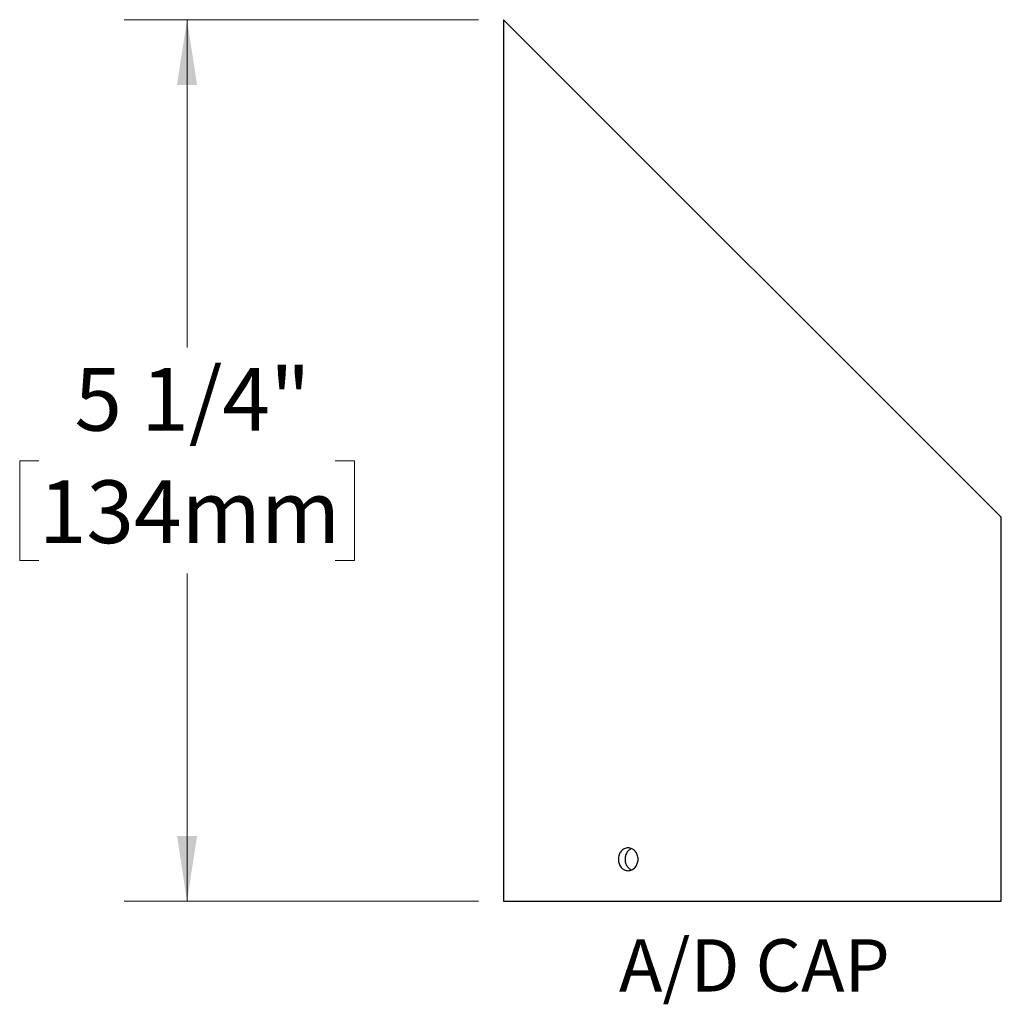
# Model space of a CAD drawing. Units: inches. Extents: x 10 to 118, y 1 to 97.
# Drawn here: x 19 to 42, y 1 to 25 of the extents above; entities that cross this region are included whole.
import ezdxf

# ---------------------------------------------------------------- set-up
doc = ezdxf.new("R2010")
doc.units = ezdxf.units.IN
doc.header["$LTSCALE"] = 12
doc.header["$MEASUREMENT"] = 0
doc.styles.add('SLDTEXTSTYLE0', font='GOTHIC.TTF', dxfattribs={"width": 0.913})
doc.dimstyles.new('SLDDIMSTYLE4', dxfattribs={"dimtxt": 1.5, "dimasz": 1.56, "dimexe": 0, "dimexo": 0.0625, "dimgap": 0.375, "dimtad": 0, "dimtih": 1, "dimtoh": 1, "dimdec": 6, "dimlfac": 0.25, "dimrnd": 1e-09, "dimzin": 12, "dimdsep": 46, "dimlunit": 5, "dimtxsty": 'SLDTEXTSTYLE0', "dimsah": 1, "dimcen": 0.09, "dimadec": 0, "dimazin": 3, "dimtfac": 1, "dimtdec": 0, "dimtofl": 0, "dimtmove": 0, "dimatfit": 3, "dimfxl": 0, "dimfrac": 2, "dimtolj": 1, "dimtzin": 12, "dimarcsym": 0})

# ---------------------------------------------------------------- blocks, each defined once
blk = doc.blocks.new('SW_NOTE_0')
at = {"color": 0, "linetype": 'Continuous', "lineweight": 0, "insert": (6.953, 3.193), "char_height": 2.5, "attachment_point": 2, "style": 'SLDTEXTSTYLE0'}
blk.add_mtext('A/D CAP', dxfattribs=at)
blk = doc.blocks.new('Block1')
at = {"color": 7, "linetype": 'Continuous', "lineweight": 0}
blk.add_blockref('SW_NOTE_0', (0.005, -0.209), dxfattribs=at)
blk = doc.blocks.new('_D_8')
at = {"color": 7, "linetype": 'Continuous', "lineweight": 0}
for p, q in [((29.946, 24.819), (21.487, 24.819)), ((22.987, 24.819), (22.987, 16.989)), ((19.449, 14.28), (18.992, 14.28)), ((18.992, 14.28), (18.992, 11.899)), ((26.524, 14.28), (26.981, 14.28)), ((26.981, 14.28), (26.981, 11.899)), ((18.992, 11.899), (19.449, 11.899)), ((26.981, 11.899), (26.524, 11.899)), ((22.987, 3.763), (22.987, 11.594)), ((29.946, 3.763), (21.487, 3.763))]:
    blk.add_line(p, q, dxfattribs=at)
at = {"color": 7, "linetype": 'Continuous', "lineweight": 18}
for points in [[(22.987, 24.819), (22.747, 23.259), (23.227, 23.259)], [(22.987, 3.763), (23.227, 5.323), (22.747, 5.323)]]:
    blk.add_solid(points, dxfattribs=at)
at = {"color": 7, "linetype": 'Continuous', "lineweight": 18, "char_height": 1.5, "attachment_point": 1, "style": 'SLDTEXTSTYLE0'}
for s, insert in [('5 1/4"', (20.3, 16.501)), ('134mm', (19.449, 13.815))]:
    blk.add_mtext(s, dxfattribs=dict(at, insert=insert))

msp = doc.modelspace()

# ---------------------------------------------------------------- linework, layer by layer
at = {"color": 7, "linetype": 'Continuous', "lineweight": 25}
for p, q in [((30.5459039, 24.8193229), (30.5459039, 3.7633229)), ((42.4259039, 12.9393229), (30.5459039, 24.8193229)), ((42.4259039, 11.6031216), (42.4259039, 12.9393229)), ((42.4259039, 5.0351216), (42.4259039, 11.0601952)), ((42.4259039, 3.7633229), (42.4259039, 4.4921952)), ((30.5459039, 3.7633229), (36.4859039, 3.7633229)), ((36.4859039, 3.7633229), (42.4259039, 3.7633229))]:
    msp.add_line(p, q, dxfattribs=at)
for points, knots in [([(42.425864, 11.0601952), (42.4258638, 11.0601989), (42.4258632, 11.0602082), (42.4254592, 11.0691093), (42.4247598, 11.0853069), (42.4238182, 11.1089556), (42.4227722, 11.1385956), (42.4217177, 11.1740284), (42.4207921, 11.2135948), (42.4200847, 11.2568856), (42.419687, 11.3018805), (42.4196373, 11.3481124), (42.4199416, 11.3934317), (42.4205702, 11.4373856), (42.4214422, 11.4779513), (42.4224738, 11.514722), (42.4235321, 11.5459876), (42.4245173, 11.5714727), (42.4252926, 11.5897729), (42.4258101, 11.6012896), (42.4258668, 11.6025163), (42.4258947, 11.6031216)], [0, 0, 0, 0, 0.0367526414, 0.0896225546, 0.1440246553, 0.1969156818, 0.2513377791, 0.3042762434, 0.3587497415, 0.4116880067, 0.4661641874, 0.5190547972, 0.5734806031, 0.6263505203, 0.680751569, 0.7336600125, 0.7881005147, 0.8410465963, 0.8955292074, 0.9484533213, 1, 1, 1, 1]), ([(33.7545782, 4.7633229), (33.7545782, 4.7453507), (33.75301, 4.7276794), (33.7468702, 4.6929135), (33.7422242, 4.6756388), (33.7301109, 4.6427001), (33.7227042, 4.6270781), (33.7052342, 4.5975127), (33.6950795, 4.5835162), (33.6618735, 4.545884), (33.6351896, 4.5256196), (33.5779285, 4.4984875), (33.5467588, 4.4913419), (33.5006652, 4.4913134), (33.4850999, 4.4930789), (33.4550431, 4.5000176), (33.4404725, 4.5051516), (33.4122392, 4.5187681), (33.3986195, 4.5272833), (33.3734671, 4.5469683), (33.3617708, 4.558206), (33.3401834, 4.5835826), (33.3306219, 4.5973416), (33.3139321, 4.6267924), (33.3067305, 4.6426846), (33.2951881, 4.6756416), (33.2908452, 4.6925961), (33.2849705, 4.7274463), (33.2834657, 4.7454742), (33.2834497, 4.7987294), (33.2894423, 4.8345145), (33.3123183, 4.8999992), (33.3294465, 4.930367), (33.361383, 4.9680206), (33.3732799, 4.9795145), (33.3985132, 4.9992956), (33.411864, 5.0076606), (33.4400591, 5.0213298), (33.4549208, 5.0265862), (33.4848769, 5.0335289), (33.5001286, 5.0353047), (33.5467422, 5.0353589), (33.5774941, 5.0283282), (33.620783, 5.0078703), (33.634491, 4.9995253), (33.6604665, 4.9798286), (33.6728082, 4.968352), (33.7060576, 4.9307232), (33.7240257, 4.9004126), (33.7481492, 4.8349749), (33.7545782, 4.7992672), (33.7545782, 4.7633229)], [0, 0, 0, 0, 0.03125, 0.03125, 0.0625, 0.0625, 0.09375, 0.09375, 0.125, 0.125, 0.1875, 0.1875, 0.25, 0.25, 0.28125, 0.28125, 0.3125, 0.3125, 0.34375, 0.34375, 0.375, 0.375, 0.40625, 0.40625, 0.4375, 0.4375, 0.46875, 0.46875, 0.5, 0.5, 0.5625, 0.5625, 0.625, 0.625, 0.65625, 0.65625, 0.6875, 0.6875, 0.71875, 0.71875, 0.75, 0.75, 0.8125, 0.8125, 0.84375, 0.84375, 0.875, 0.875, 0.9375, 0.9375, 1, 1, 1, 1]), ([(33.5968887, 5.0184358), (33.5890081, 5.0151953), (33.5687554, 5.0068672), (33.5393922, 4.9853631), (33.5094784, 4.9558309), (33.4845194, 4.9204197), (33.4648452, 4.8807042), (33.4512481, 4.8375608), (33.4438304, 4.7923688), (33.4430398, 4.7463478), (33.448626, 4.7008235), (33.460697, 4.6571139), (33.4786939, 4.6163636), (33.5023652, 4.5798043), (33.5309679, 4.5485126), (33.5622301, 4.5238216), (33.5850486, 4.5131715), (33.5956822, 4.5082084)], [0, 0, 0, 0, 0.0438798424, 0.1127691621, 0.1816587067, 0.2506191241, 0.3195793063, 0.388541566, 0.4575034956, 0.5263952393, 0.595287074, 0.6641460759, 0.7330054454, 0.8019205096, 0.8708356453, 0.9398081149, 1, 1, 1, 1]), ([(42.425864, 4.4921952), (42.4258638, 4.4921989), (42.4258632, 4.4922082), (42.4254592, 4.5011093), (42.4247598, 4.5173069), (42.4238182, 4.5409556), (42.4227722, 4.5705956), (42.4217177, 4.6060284), (42.4207921, 4.6455948), (42.4200847, 4.6888856), (42.419687, 4.7338805), (42.4196373, 4.7801124), (42.4199416, 4.8254317), (42.4205702, 4.8693856), (42.4214422, 4.9099513), (42.4224738, 4.946722), (42.4235321, 4.9779876), (42.4245173, 5.0034727), (42.4252926, 5.0217729), (42.4258101, 5.0332896), (42.4258668, 5.0345163), (42.4258947, 5.0351216)], [0, 0, 0, 0, 0.03675264139, 0.0896225546, 0.14402465525, 0.1969156818, 0.25133777912, 0.30427624342, 0.35874974153, 0.41168800673, 0.46616418739, 0.51905479724, 0.57348060313, 0.62635052027, 0.68075156901, 0.73366001254, 0.7881005147, 0.84104659634, 0.89552920737, 0.94845332129, 1, 1, 1, 1])]:
    msp.add_open_spline(points, degree=3, knots=knots, dxfattribs=at)

# ---------------------------------------------------------------- block references
at = {"color": 7, "linetype": 'Continuous', "xscale": 0.5, "yscale": 0.5, "zscale": 0.5}
msp.add_blockref('Block1', (33.0520147, 1.3619119), dxfattribs=at)

# ---------------------------------------------------------------- dimensions: what is measured, and where the dimension line sits
at = {"color": 7, "linetype": 'Continuous', "lineweight": 18}
dim = msp.add_linear_dim(base=(22.9868488, 3.7633229), p1=(30.5459039, 24.8193229), p2=(30.5459039, 3.7633229), angle=90, dimstyle='SLDDIMSTYLE4', dxfattribs=at)
dim.commit()
dim.dimension.update_dxf_attribs({"geometry": '_D_8', "text_midpoint": (22.9868488, 14.2913229), "dimtype": 160})

doc.saveas('drawing.dxf')
